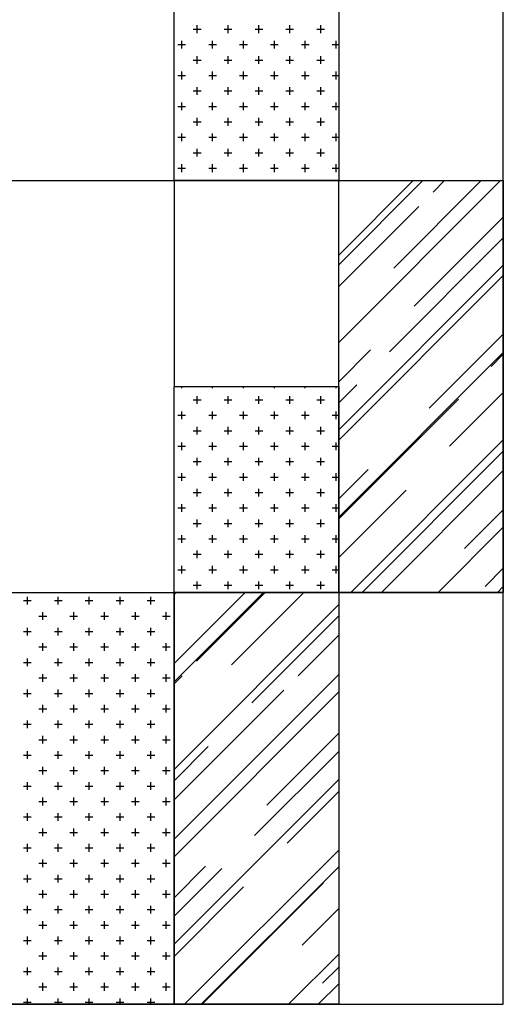
# Model space of a CAD drawing. Units: inches. Extents: x 87146 to 93546, y 139482 to 151482.
# Drawn here: x 91196 to 93546, y 139482 to 144263 of the extents above; entities that cross this region are included whole.
import ezdxf

# ---------------------------------------------------------------- set-up
doc = ezdxf.new("R2010")
doc.units = ezdxf.units.IN
doc.header["$MEASUREMENT"] = 0
doc.layers.add('freecads.com', color=7, linetype='Continuous')

msp = doc.modelspace()

# ---------------------------------------------------------------- linework, layer by layer
at = {"layer": 'freecads.com'}
for p, q in [((93545.5, 139482), (93545.5, 151482)), ((91945.5, 143482), (91945.5, 144482)), ((92745.5, 144482), (92745.5, 143482)), ((92058.1, 144198.1), (92058.1, 144235.6)), ((92208.1, 144198.1), (92208.1, 144235.6)), ((92358.1, 144198.1), (92358.1, 144235.6)), ((92508.1, 144198.1), (92508.1, 144235.6)), ((92658.1, 144198.1), (92658.1, 144235.6)), ((92039.3, 144216.9), (92076.8, 144216.9)), ((92189.3, 144216.9), (92226.8, 144216.9)), ((92339.3, 144216.9), (92376.8, 144216.9)), ((92489.3, 144216.9), (92526.8, 144216.9)), ((92639.3, 144216.9), (92676.8, 144216.9)), ((91964.3, 144141.9), (92001.8, 144141.9)), ((91983.1, 144123.1), (91983.1, 144160.6)), ((92114.3, 144141.9), (92151.8, 144141.9)), ((92133.1, 144123.1), (92133.1, 144160.6)), ((92264.3, 144141.9), (92301.8, 144141.9)), ((92283.1, 144123.1), (92283.1, 144160.6)), ((92414.3, 144141.9), (92451.8, 144141.9)), ((92433.1, 144123.1), (92433.1, 144160.6)), ((92564.3, 144141.9), (92601.8, 144141.9)), ((92583.1, 144123.1), (92583.1, 144160.6)), ((92714.3, 144141.9), (92745.5, 144141.9)), ((92733.1, 144123.1), (92733.1, 144160.6)), ((92039.3, 144066.9), (92076.8, 144066.9)), ((92058.1, 144048.1), (92058.1, 144085.6)), ((92189.3, 144066.9), (92226.8, 144066.9)), ((92208.1, 144048.1), (92208.1, 144085.6)), ((92339.3, 144066.9), (92376.8, 144066.9)), ((92358.1, 144048.1), (92358.1, 144085.6)), ((92489.3, 144066.9), (92526.8, 144066.9)), ((92508.1, 144048.1), (92508.1, 144085.6)), ((92639.3, 144066.9), (92676.8, 144066.9)), ((92658.1, 144048.1), (92658.1, 144085.6)), ((91983.1, 143973.1), (91983.1, 144010.6)), ((92133.1, 143973.1), (92133.1, 144010.6)), ((92283.1, 143973.1), (92283.1, 144010.6)), ((92433.1, 143973.1), (92433.1, 144010.6)), ((92583.1, 143973.1), (92583.1, 144010.6)), ((92733.1, 143973.1), (92733.1, 144010.6)), ((91964.3, 143991.9), (92001.8, 143991.9)), ((92114.3, 143991.9), (92151.8, 143991.9)), ((92264.3, 143991.9), (92301.8, 143991.9)), ((92414.3, 143991.9), (92451.8, 143991.9)), ((92564.3, 143991.9), (92601.8, 143991.9)), ((92714.3, 143991.9), (92745.5, 143991.9)), ((92039.3, 143916.9), (92076.8, 143916.9)), ((92058.1, 143898.1), (92058.1, 143935.6)), ((92189.3, 143916.9), (92226.8, 143916.9)), ((92208.1, 143898.1), (92208.1, 143935.6)), ((92339.3, 143916.9), (92376.8, 143916.9)), ((92358.1, 143898.1), (92358.1, 143935.6)), ((92489.3, 143916.9), (92526.8, 143916.9)), ((92508.1, 143898.1), (92508.1, 143935.6)), ((92639.3, 143916.9), (92676.8, 143916.9)), ((92658.1, 143898.1), (92658.1, 143935.6)), ((91983.1, 143823.1), (91983.1, 143860.6)), ((92133.1, 143823.1), (92133.1, 143860.6)), ((92283.1, 143823.1), (92283.1, 143860.6)), ((92433.1, 143823.1), (92433.1, 143860.6)), ((92583.1, 143823.1), (92583.1, 143860.6)), ((92733.1, 143823.1), (92733.1, 143860.6)), ((91964.3, 143841.9), (92001.8, 143841.9)), ((92114.3, 143841.9), (92151.8, 143841.9)), ((92264.3, 143841.9), (92301.8, 143841.9)), ((92414.3, 143841.9), (92451.8, 143841.9)), ((92564.3, 143841.9), (92601.8, 143841.9)), ((92714.3, 143841.9), (92745.5, 143841.9)), ((92039.3, 143766.9), (92076.8, 143766.9)), ((92058.1, 143748.1), (92058.1, 143785.6)), ((92189.3, 143766.9), (92226.8, 143766.9)), ((92208.1, 143748.1), (92208.1, 143785.6)), ((92339.3, 143766.9), (92376.8, 143766.9)), ((92358.1, 143748.1), (92358.1, 143785.6)), ((92489.3, 143766.9), (92526.8, 143766.9)), ((92508.1, 143748.1), (92508.1, 143785.6)), ((92639.3, 143766.9), (92676.8, 143766.9)), ((92658.1, 143748.1), (92658.1, 143785.6)), ((91983.1, 143673.1), (91983.1, 143710.6)), ((92133.1, 143673.1), (92133.1, 143710.6)), ((92283.1, 143673.1), (92283.1, 143710.6)), ((92433.1, 143673.1), (92433.1, 143710.6)), ((92583.1, 143673.1), (92583.1, 143710.6)), ((92733.1, 143673.1), (92733.1, 143710.6)), ((91964.3, 143691.9), (92001.8, 143691.9)), ((92114.3, 143691.9), (92151.8, 143691.9)), ((92264.3, 143691.9), (92301.8, 143691.9)), ((92414.3, 143691.9), (92451.8, 143691.9)), ((92564.3, 143691.9), (92601.8, 143691.9)), ((92714.3, 143691.9), (92745.5, 143691.9)), ((92039.3, 143616.9), (92076.8, 143616.9)), ((92058.1, 143598.1), (92058.1, 143635.6)), ((92189.3, 143616.9), (92226.8, 143616.9)), ((92208.1, 143598.1), (92208.1, 143635.6)), ((92339.3, 143616.9), (92376.8, 143616.9)), ((92358.1, 143598.1), (92358.1, 143635.6)), ((92489.3, 143616.9), (92526.8, 143616.9)), ((92508.1, 143598.1), (92508.1, 143635.6)), ((92639.3, 143616.9), (92676.8, 143616.9)), ((92658.1, 143598.1), (92658.1, 143635.6)), ((91964.3, 143541.9), (92001.8, 143541.9)), ((91983.1, 143523.1), (91983.1, 143560.6)), ((92114.3, 143541.9), (92151.8, 143541.9)), ((92133.1, 143523.1), (92133.1, 143560.6)), ((92264.3, 143541.9), (92301.8, 143541.9)), ((92283.1, 143523.1), (92283.1, 143560.6)), ((92414.3, 143541.9), (92451.8, 143541.9)), ((92433.1, 143523.1), (92433.1, 143560.6)), ((92564.3, 143541.9), (92601.8, 143541.9)), ((92583.1, 143523.1), (92583.1, 143560.6)), ((92714.3, 143541.9), (92745.5, 143541.9)), ((92733.1, 143523.1), (92733.1, 143560.6)), ((87145.5, 143482), (93545.5, 143482)), ((91145.5, 143482), (91945.5, 143482)), ((91145.5, 143482), (91945.5, 143482)), ((92745.5, 143482), (91945.5, 143482)), ((91945.5, 143482), (91945.5, 142482)), ((91945.5, 143482), (91945.5, 142482)), ((92058.1, 143482), (92058.1, 143485.6)), ((92208.1, 143482), (92208.1, 143485.6)), ((92358.1, 143482), (92358.1, 143485.6)), ((92508.1, 143482), (92508.1, 143485.6)), ((92658.1, 143482), (92658.1, 143485.6)), ((92745.5, 143119.9), (93107.6, 143482)), ((92745.5, 142695.6), (93531.9, 143482)), ((92745.5, 143073.2), (93154.3, 143482)), ((92745.5, 143482), (93545.5, 143482)), ((92745.5, 141482), (92745.5, 143482)), ((93013.3, 143056.8), (93438.5, 143482)), ((93204.2, 143425.9), (93260.4, 143482)), ((93545.5, 143482), (93545.5, 141482)), ((92745.5, 142967.2), (93134.2, 143355.9)), ((93113, 142872.2), (93545.5, 143304.7)), ((92992.1, 142649.5), (93545.5, 143202.9)), ((92745.5, 142271.4), (93545.5, 143071.4)), ((92745.5, 142220.5), (93545.5, 143020.5)), ((93185.1, 142375.8), (93545.5, 142736.2)), ((92745.5, 142504.7), (92900.9, 142660.1)), ((92745.5, 141847.1), (93545.5, 142647.1)), ((93486.4, 142579.5), (93545.5, 142638.6)), ((91945.5, 142482), (92745.5, 142482)), ((91945.5, 141482), (91945.5, 142482)), ((91983.1, 142473.1), (91983.1, 142482)), ((92133.1, 142473.1), (92133.1, 142482)), ((92283.1, 142473.1), (92283.1, 142482)), ((92433.1, 142473.1), (92433.1, 142482)), ((92583.1, 142473.1), (92583.1, 142482)), ((92733.1, 142473.1), (92733.1, 142482)), ((92745.5, 142402.9), (92833, 142490.4)), ((92745.5, 142482), (92745.5, 141482)), ((92058.1, 142398.1), (92058.1, 142435.6)), ((92208.1, 142398.1), (92208.1, 142435.6)), ((92358.1, 142398.1), (92358.1, 142435.6)), ((92508.1, 142398.1), (92508.1, 142435.6)), ((92658.1, 142398.1), (92658.1, 142435.6)), ((92745.5, 141838.6), (93327.3, 142420.4)), ((93284.8, 142191.3), (93545.5, 142451.9)), ((92039.3, 142416.9), (92076.8, 142416.9)), ((92189.3, 142416.9), (92226.8, 142416.9)), ((92339.3, 142416.9), (92376.8, 142416.9)), ((92489.3, 142416.9), (92526.8, 142416.9)), ((92639.3, 142416.9), (92676.8, 142416.9)), ((91964.3, 142341.9), (92001.8, 142341.9)), ((91983.1, 142323.1), (91983.1, 142360.6)), ((92114.3, 142341.9), (92151.8, 142341.9)), ((92133.1, 142323.1), (92133.1, 142360.6)), ((92264.3, 142341.9), (92301.8, 142341.9)), ((92283.1, 142323.1), (92283.1, 142360.6)), ((92414.3, 142341.9), (92451.8, 142341.9)), ((92433.1, 142323.1), (92433.1, 142360.6)), ((92564.3, 142341.9), (92601.8, 142341.9)), ((92583.1, 142323.1), (92583.1, 142360.6)), ((92714.3, 142341.9), (92745.5, 142341.9)), ((92733.1, 142323.1), (92733.1, 142360.6)), ((92058.1, 142248.1), (92058.1, 142285.6)), ((92208.1, 142248.1), (92208.1, 142285.6)), ((92358.1, 142248.1), (92358.1, 142285.6)), ((92508.1, 142248.1), (92508.1, 142285.6)), ((92658.1, 142248.1), (92658.1, 142285.6)), ((92039.3, 142266.9), (92076.8, 142266.9)), ((92189.3, 142266.9), (92226.8, 142266.9)), ((92339.3, 142266.9), (92376.8, 142266.9)), ((92489.3, 142266.9), (92526.8, 142266.9)), ((92639.3, 142266.9), (92676.8, 142266.9)), ((91964.3, 142191.9), (92001.8, 142191.9)), ((91983.1, 142173.1), (91983.1, 142210.6)), ((92114.3, 142191.9), (92151.8, 142191.9)), ((92133.1, 142173.1), (92133.1, 142210.6)), ((92264.3, 142191.9), (92301.8, 142191.9)), ((92283.1, 142173.1), (92283.1, 142210.6)), ((92414.3, 142191.9), (92451.8, 142191.9)), ((92433.1, 142173.1), (92433.1, 142210.6)), ((92564.3, 142191.9), (92601.8, 142191.9)), ((92583.1, 142173.1), (92583.1, 142210.6)), ((92714.3, 142191.9), (92745.5, 142191.9)), ((92733.1, 142173.1), (92733.1, 142210.6)), ((92804.7, 141482), (93545.5, 142222.8)), ((92058.1, 142098.1), (92058.1, 142135.6)), ((92208.1, 142098.1), (92208.1, 142135.6)), ((92358.1, 142098.1), (92358.1, 142135.6)), ((92508.1, 142098.1), (92508.1, 142135.6)), ((92658.1, 142098.1), (92658.1, 142135.6)), ((92859.8, 141482), (93545.5, 142167.7)), ((92039.3, 142116.9), (92076.8, 142116.9)), ((92189.3, 142116.9), (92226.8, 142116.9)), ((92339.3, 142116.9), (92376.8, 142116.9)), ((92489.3, 142116.9), (92526.8, 142116.9)), ((92639.3, 142116.9), (92676.8, 142116.9)), ((91964.3, 142041.9), (92001.8, 142041.9)), ((91983.1, 142023.1), (91983.1, 142060.6)), ((92114.3, 142041.9), (92151.8, 142041.9)), ((92133.1, 142023.1), (92133.1, 142060.6)), ((92264.3, 142041.9), (92301.8, 142041.9)), ((92283.1, 142023.1), (92283.1, 142060.6)), ((92414.3, 142041.9), (92451.8, 142041.9)), ((92433.1, 142023.1), (92433.1, 142060.6)), ((92564.3, 142041.9), (92601.8, 142041.9)), ((92583.1, 142023.1), (92583.1, 142060.6)), ((92714.3, 142041.9), (92745.5, 142041.9)), ((92733.1, 142023.1), (92733.1, 142060.6)), ((92745.5, 141936.2), (92888.1, 142078.8)), ((92953.2, 141482), (93545.5, 142074.3)), ((92039.3, 141966.9), (92076.8, 141966.9)), ((92058.1, 141948.1), (92058.1, 141985.6)), ((92189.3, 141966.9), (92226.8, 141966.9)), ((92208.1, 141948.1), (92208.1, 141985.6)), ((92339.3, 141966.9), (92376.8, 141966.9)), ((92358.1, 141948.1), (92358.1, 141985.6)), ((92489.3, 141966.9), (92526.8, 141966.9)), ((92508.1, 141948.1), (92508.1, 141985.6)), ((92639.3, 141966.9), (92676.8, 141966.9)), ((92658.1, 141948.1), (92658.1, 141985.6)), ((92745.5, 141651.9), (93072.7, 141979.1)), ((91983.1, 141873.1), (91983.1, 141910.6)), ((92133.1, 141873.1), (92133.1, 141910.6)), ((92283.1, 141873.1), (92283.1, 141910.6)), ((92433.1, 141873.1), (92433.1, 141910.6)), ((92583.1, 141873.1), (92583.1, 141910.6)), ((92733.1, 141873.1), (92733.1, 141910.6)), ((91964.3, 141891.9), (92001.8, 141891.9)), ((92114.3, 141891.9), (92151.8, 141891.9)), ((92264.3, 141891.9), (92301.8, 141891.9)), ((92414.3, 141891.9), (92451.8, 141891.9)), ((92564.3, 141891.9), (92601.8, 141891.9)), ((92714.3, 141891.9), (92745.5, 141891.9)), ((93357, 141694.9), (93545.5, 141883.4)), ((92039.3, 141816.9), (92076.8, 141816.9)), ((92058.1, 141798.1), (92058.1, 141835.6)), ((92189.3, 141816.9), (92226.8, 141816.9)), ((92208.1, 141798.1), (92208.1, 141835.6)), ((92339.3, 141816.9), (92376.8, 141816.9)), ((92358.1, 141798.1), (92358.1, 141835.6)), ((92489.3, 141816.9), (92526.8, 141816.9)), ((92508.1, 141798.1), (92508.1, 141835.6)), ((92639.3, 141816.9), (92676.8, 141816.9)), ((92658.1, 141798.1), (92658.1, 141835.6)), ((93228.9, 141482), (93545.5, 141798.6)), ((91983.1, 141723.1), (91983.1, 141760.6)), ((92133.1, 141723.1), (92133.1, 141760.6)), ((92283.1, 141723.1), (92283.1, 141760.6)), ((92433.1, 141723.1), (92433.1, 141760.6)), ((92583.1, 141723.1), (92583.1, 141760.6)), ((92733.1, 141723.1), (92733.1, 141760.6)), ((91964.3, 141741.9), (92001.8, 141741.9)), ((92114.3, 141741.9), (92151.8, 141741.9)), ((92264.3, 141741.9), (92301.8, 141741.9)), ((92414.3, 141741.9), (92451.8, 141741.9)), ((92564.3, 141741.9), (92601.8, 141741.9)), ((92714.3, 141741.9), (92745.5, 141741.9)), ((92039.3, 141666.9), (92076.8, 141666.9)), ((92058.1, 141648.1), (92058.1, 141685.6)), ((92189.3, 141666.9), (92226.8, 141666.9)), ((92208.1, 141648.1), (92208.1, 141685.6)), ((92339.3, 141666.9), (92376.8, 141666.9)), ((92358.1, 141648.1), (92358.1, 141685.6)), ((92489.3, 141666.9), (92526.8, 141666.9)), ((92508.1, 141648.1), (92508.1, 141685.6)), ((92639.3, 141666.9), (92676.8, 141666.9)), ((92658.1, 141648.1), (92658.1, 141685.6)), ((91983.1, 141573.1), (91983.1, 141610.6)), ((92133.1, 141573.1), (92133.1, 141610.6)), ((92283.1, 141573.1), (92283.1, 141610.6)), ((92433.1, 141573.1), (92433.1, 141610.6)), ((92583.1, 141573.1), (92583.1, 141610.6)), ((92733.1, 141573.1), (92733.1, 141610.6)), ((91964.3, 141591.9), (92001.8, 141591.9)), ((92114.3, 141591.9), (92151.8, 141591.9)), ((92264.3, 141591.9), (92301.8, 141591.9)), ((92414.3, 141591.9), (92451.8, 141591.9)), ((92564.3, 141591.9), (92601.8, 141591.9)), ((92714.3, 141591.9), (92745.5, 141591.9)), ((93456.7, 141510.3), (93545.5, 141599.2)), ((92039.3, 141516.9), (92076.8, 141516.9)), ((92058.1, 141498.1), (92058.1, 141535.6)), ((92189.3, 141516.9), (92226.8, 141516.9)), ((92208.1, 141498.1), (92208.1, 141535.6)), ((92339.3, 141516.9), (92376.8, 141516.9)), ((92358.1, 141498.1), (92358.1, 141535.6)), ((92489.3, 141516.9), (92526.8, 141516.9)), ((92508.1, 141498.1), (92508.1, 141535.6)), ((92639.3, 141516.9), (92676.8, 141516.9)), ((92658.1, 141498.1), (92658.1, 141535.6)), ((87145.5, 141482), (93545.5, 141482)), ((91145.5, 141482), (91945.5, 141482)), ((91945.5, 141471.4), (91956.1, 141482)), ((91945.5, 141047.1), (92380.4, 141482)), ((91945.5, 141136.2), (92291.3, 141482)), ((91945.5, 141482), (92745.5, 141482)), ((91945.5, 139482), (91945.5, 141482)), ((91945.5, 141482), (91945.5, 139482)), ((92745.5, 141482), (91945.5, 141482)), ((92054.5, 141147.6), (92388.9, 141482)), ((92224.2, 141130.6), (92575.6, 141482)), ((92745.5, 141482), (92745.5, 139482)), ((93545.5, 141482), (92745.5, 141482)), ((93517.4, 141482), (93545.5, 141510.1)), ((91214.3, 141441.9), (91251.8, 141441.9)), ((91233.1, 141423.1), (91233.1, 141460.6)), ((91364.3, 141441.9), (91401.8, 141441.9)), ((91383.1, 141423.1), (91383.1, 141460.6)), ((91514.3, 141441.9), (91551.8, 141441.9)), ((91533.1, 141423.1), (91533.1, 141460.6)), ((91664.3, 141441.9), (91701.8, 141441.9)), ((91683.1, 141423.1), (91683.1, 141460.6)), ((91814.3, 141441.9), (91851.8, 141441.9)), ((91833.1, 141423.1), (91833.1, 141460.6)), ((91945.5, 140622.8), (92745.5, 141422.8)), ((91289.3, 141366.9), (91326.8, 141366.9)), ((91308.1, 141348.1), (91308.1, 141385.6)), ((91439.3, 141366.9), (91476.8, 141366.9)), ((91458.1, 141348.1), (91458.1, 141385.6)), ((91589.3, 141366.9), (91626.8, 141366.9)), ((91608.1, 141348.1), (91608.1, 141385.6)), ((91739.3, 141366.9), (91776.8, 141366.9)), ((91758.1, 141348.1), (91758.1, 141385.6)), ((91889.3, 141366.9), (91926.8, 141366.9)), ((91908.1, 141348.1), (91908.1, 141385.6)), ((92323.9, 140946), (92745.5, 141367.7)), ((91214.3, 141291.9), (91251.8, 141291.9)), ((91233.1, 141273.1), (91233.1, 141310.6)), ((91364.3, 141291.9), (91401.8, 141291.9)), ((91383.1, 141273.1), (91383.1, 141310.6)), ((91514.3, 141291.9), (91551.8, 141291.9)), ((91533.1, 141273.1), (91533.1, 141310.6)), ((91664.3, 141291.9), (91701.8, 141291.9)), ((91683.1, 141273.1), (91683.1, 141310.6)), ((91814.3, 141291.9), (91851.8, 141291.9)), ((91833.1, 141273.1), (91833.1, 141310.6)), ((92548.7, 141077.6), (92745.5, 141274.3)), ((91308.1, 141198.1), (91308.1, 141235.6)), ((91458.1, 141198.1), (91458.1, 141235.6)), ((91608.1, 141198.1), (91608.1, 141235.6)), ((91758.1, 141198.1), (91758.1, 141235.6)), ((91908.1, 141198.1), (91908.1, 141235.6)), ((91289.3, 141216.9), (91326.8, 141216.9)), ((91439.3, 141216.9), (91476.8, 141216.9)), ((91589.3, 141216.9), (91626.8, 141216.9)), ((91739.3, 141216.9), (91776.8, 141216.9)), ((91889.3, 141216.9), (91926.8, 141216.9)), ((91214.3, 141141.9), (91251.8, 141141.9)), ((91233.1, 141123.1), (91233.1, 141160.6)), ((91364.3, 141141.9), (91401.8, 141141.9)), ((91383.1, 141123.1), (91383.1, 141160.6)), ((91514.3, 141141.9), (91551.8, 141141.9)), ((91533.1, 141123.1), (91533.1, 141160.6)), ((91664.3, 141141.9), (91701.8, 141141.9)), ((91683.1, 141123.1), (91683.1, 141160.6)), ((91814.3, 141141.9), (91851.8, 141141.9)), ((91833.1, 141123.1), (91833.1, 141160.6)), ((91308.1, 141048.1), (91308.1, 141085.6)), ((91458.1, 141048.1), (91458.1, 141085.6)), ((91608.1, 141048.1), (91608.1, 141085.6)), ((91758.1, 141048.1), (91758.1, 141085.6)), ((91908.1, 141048.1), (91908.1, 141085.6)), ((91945.5, 140283.4), (92745.5, 141083.4)), ((91289.3, 141066.9), (91326.8, 141066.9)), ((91439.3, 141066.9), (91476.8, 141066.9)), ((91589.3, 141066.9), (91626.8, 141066.9)), ((91739.3, 141066.9), (91776.8, 141066.9)), ((91889.3, 141066.9), (91926.8, 141066.9)), ((91945.5, 141038.6), (91984.5, 141077.6)), ((91214.3, 140991.9), (91251.8, 140991.9)), ((91233.1, 140973.1), (91233.1, 141010.6)), ((91364.3, 140991.9), (91401.8, 140991.9)), ((91383.1, 140973.1), (91383.1, 141010.6)), ((91514.3, 140991.9), (91551.8, 140991.9)), ((91533.1, 140973.1), (91533.1, 141010.6)), ((91664.3, 140991.9), (91701.8, 140991.9)), ((91683.1, 140973.1), (91683.1, 141010.6)), ((91814.3, 140991.9), (91851.8, 140991.9)), ((91833.1, 140973.1), (91833.1, 141010.6)), ((91945.5, 140474.3), (92478.7, 141007.6)), ((91945.5, 140198.6), (92745.5, 140998.6)), ((91289.3, 140916.9), (91326.8, 140916.9)), ((91308.1, 140898.1), (91308.1, 140935.6)), ((91439.3, 140916.9), (91476.8, 140916.9)), ((91458.1, 140898.1), (91458.1, 140935.6)), ((91589.3, 140916.9), (91626.8, 140916.9)), ((91608.1, 140898.1), (91608.1, 140935.6)), ((91739.3, 140916.9), (91776.8, 140916.9)), ((91758.1, 140898.1), (91758.1, 140935.6)), ((91889.3, 140916.9), (91926.8, 140916.9)), ((91908.1, 140898.1), (91908.1, 140935.6)), ((91214.3, 140841.9), (91251.8, 140841.9)), ((91233.1, 140823.1), (91233.1, 140860.6)), ((91364.3, 140841.9), (91401.8, 140841.9)), ((91383.1, 140823.1), (91383.1, 140860.6)), ((91514.3, 140841.9), (91551.8, 140841.9)), ((91533.1, 140823.1), (91533.1, 140860.6)), ((91664.3, 140841.9), (91701.8, 140841.9)), ((91683.1, 140823.1), (91683.1, 140860.6)), ((91814.3, 140841.9), (91851.8, 140841.9)), ((91833.1, 140823.1), (91833.1, 140860.6)), ((92396, 140449.7), (92745.5, 140799.2)), ((91289.3, 140766.9), (91326.8, 140766.9)), ((91308.1, 140748.1), (91308.1, 140785.6)), ((91439.3, 140766.9), (91476.8, 140766.9)), ((91458.1, 140748.1), (91458.1, 140785.6)), ((91589.3, 140766.9), (91626.8, 140766.9)), ((91608.1, 140748.1), (91608.1, 140785.6)), ((91739.3, 140766.9), (91776.8, 140766.9)), ((91758.1, 140748.1), (91758.1, 140785.6)), ((91889.3, 140766.9), (91926.8, 140766.9)), ((91908.1, 140748.1), (91908.1, 140785.6)), ((91233.1, 140673.1), (91233.1, 140710.6)), ((91383.1, 140673.1), (91383.1, 140710.6)), ((91533.1, 140673.1), (91533.1, 140710.6)), ((91683.1, 140673.1), (91683.1, 140710.6)), ((91833.1, 140673.1), (91833.1, 140710.6)), ((91945.5, 140567.7), (92111.7, 140733.9)), ((92336.6, 140301.2), (92745.5, 140710.1)), ((91214.3, 140691.9), (91251.8, 140691.9)), ((91364.3, 140691.9), (91401.8, 140691.9)), ((91514.3, 140691.9), (91551.8, 140691.9)), ((91664.3, 140691.9), (91701.8, 140691.9)), ((91814.3, 140691.9), (91851.8, 140691.9)), ((91289.3, 140616.9), (91326.8, 140616.9)), ((91308.1, 140598.1), (91308.1, 140635.6)), ((91439.3, 140616.9), (91476.8, 140616.9)), ((91458.1, 140598.1), (91458.1, 140635.6)), ((91589.3, 140616.9), (91626.8, 140616.9)), ((91608.1, 140598.1), (91608.1, 140635.6)), ((91739.3, 140616.9), (91776.8, 140616.9)), ((91758.1, 140598.1), (91758.1, 140635.6)), ((91889.3, 140616.9), (91926.8, 140616.9)), ((91908.1, 140598.1), (91908.1, 140635.6)), ((91233.1, 140523.1), (91233.1, 140560.6)), ((91383.1, 140523.1), (91383.1, 140560.6)), ((91533.1, 140523.1), (91533.1, 140560.6)), ((91683.1, 140523.1), (91683.1, 140560.6)), ((91833.1, 140523.1), (91833.1, 140560.6)), ((91945.5, 139774.3), (92745.5, 140574.3)), ((91214.3, 140541.9), (91251.8, 140541.9)), ((91364.3, 140541.9), (91401.8, 140541.9)), ((91514.3, 140541.9), (91551.8, 140541.9)), ((91664.3, 140541.9), (91701.8, 140541.9)), ((91814.3, 140541.9), (91851.8, 140541.9)), ((92495.7, 140265.1), (92745.5, 140514.9)), ((91289.3, 140466.9), (91326.8, 140466.9)), ((91308.1, 140448.1), (91308.1, 140485.6)), ((91439.3, 140466.9), (91476.8, 140466.9)), ((91458.1, 140448.1), (91458.1, 140485.6)), ((91589.3, 140466.9), (91626.8, 140466.9)), ((91608.1, 140448.1), (91608.1, 140485.6)), ((91739.3, 140466.9), (91776.8, 140466.9)), ((91758.1, 140448.1), (91758.1, 140485.6)), ((91889.3, 140466.9), (91926.8, 140466.9)), ((91908.1, 140448.1), (91908.1, 140485.6)), ((91233.1, 140373.1), (91233.1, 140410.6)), ((91383.1, 140373.1), (91383.1, 140410.6)), ((91533.1, 140373.1), (91533.1, 140410.6)), ((91683.1, 140373.1), (91683.1, 140410.6)), ((91833.1, 140373.1), (91833.1, 140410.6)), ((91214.3, 140391.9), (91251.8, 140391.9)), ((91364.3, 140391.9), (91401.8, 140391.9)), ((91514.3, 140391.9), (91551.8, 140391.9)), ((91664.3, 140391.9), (91701.8, 140391.9)), ((91814.3, 140391.9), (91851.8, 140391.9)), ((91289.3, 140316.9), (91326.8, 140316.9)), ((91308.1, 140298.1), (91308.1, 140335.6)), ((91439.3, 140316.9), (91476.8, 140316.9)), ((91458.1, 140298.1), (91458.1, 140335.6)), ((91589.3, 140316.9), (91626.8, 140316.9)), ((91608.1, 140298.1), (91608.1, 140335.6)), ((91739.3, 140316.9), (91776.8, 140316.9)), ((91758.1, 140298.1), (91758.1, 140335.6)), ((91889.3, 140316.9), (91926.8, 140316.9)), ((91908.1, 140298.1), (91908.1, 140335.6)), ((91214.3, 140241.9), (91251.8, 140241.9)), ((91233.1, 140223.1), (91233.1, 140260.6)), ((91364.3, 140241.9), (91401.8, 140241.9)), ((91383.1, 140223.1), (91383.1, 140260.6)), ((91514.3, 140241.9), (91551.8, 140241.9)), ((91533.1, 140223.1), (91533.1, 140260.6)), ((91664.3, 140241.9), (91701.8, 140241.9)), ((91683.1, 140223.1), (91683.1, 140260.6)), ((91814.3, 140241.9), (91851.8, 140241.9)), ((91833.1, 140223.1), (91833.1, 140260.6)), ((91996.9, 139482), (92745.5, 140230.7)), ((91308.1, 140148.1), (91308.1, 140185.6)), ((91458.1, 140148.1), (91458.1, 140185.6)), ((91608.1, 140148.1), (91608.1, 140185.6)), ((91758.1, 140148.1), (91758.1, 140185.6)), ((91908.1, 140148.1), (91908.1, 140185.6)), ((91289.3, 140166.9), (91326.8, 140166.9)), ((91439.3, 140166.9), (91476.8, 140166.9)), ((91589.3, 140166.9), (91626.8, 140166.9)), ((91739.3, 140166.9), (91776.8, 140166.9)), ((91889.3, 140166.9), (91926.8, 140166.9)), ((91945.5, 139999.2), (92099, 140152.7)), ((91945.5, 139910.1), (92177.5, 140142.1)), ((92077.5, 139482), (92745.5, 140150)), ((91214.3, 140091.9), (91251.8, 140091.9)), ((91233.1, 140073.1), (91233.1, 140110.6)), ((91364.3, 140091.9), (91401.8, 140091.9)), ((91383.1, 140073.1), (91383.1, 140110.6)), ((91514.3, 140091.9), (91551.8, 140091.9)), ((91533.1, 140073.1), (91533.1, 140110.6)), ((91664.3, 140091.9), (91701.8, 140091.9)), ((91683.1, 140073.1), (91683.1, 140110.6)), ((91814.3, 140091.9), (91851.8, 140091.9)), ((91833.1, 140073.1), (91833.1, 140110.6)), ((91308.1, 139998.1), (91308.1, 140035.6)), ((91458.1, 139998.1), (91458.1, 140035.6)), ((91608.1, 139998.1), (91608.1, 140035.6)), ((91758.1, 139998.1), (91758.1, 140035.6)), ((91908.1, 139998.1), (91908.1, 140035.6)), ((91945.5, 139714.9), (92283.6, 140053)), ((92081.7, 139482), (92671.8, 140072.1)), ((91289.3, 140016.9), (91326.8, 140016.9)), ((91439.3, 140016.9), (91476.8, 140016.9)), ((91589.3, 140016.9), (91626.8, 140016.9)), ((91739.3, 140016.9), (91776.8, 140016.9)), ((91889.3, 140016.9), (91926.8, 140016.9)), ((91214.3, 139941.9), (91251.8, 139941.9)), ((91233.1, 139923.1), (91233.1, 139960.6)), ((91364.3, 139941.9), (91401.8, 139941.9)), ((91383.1, 139923.1), (91383.1, 139960.6)), ((91514.3, 139941.9), (91551.8, 139941.9)), ((91533.1, 139923.1), (91533.1, 139960.6)), ((91664.3, 139941.9), (91701.8, 139941.9)), ((91683.1, 139923.1), (91683.1, 139960.6)), ((91814.3, 139941.9), (91851.8, 139941.9)), ((91833.1, 139923.1), (91833.1, 139960.6)), ((92567.8, 139768.7), (92745.5, 139946.4)), ((91308.1, 139848.1), (91308.1, 139885.6)), ((91458.1, 139848.1), (91458.1, 139885.6)), ((91608.1, 139848.1), (91608.1, 139885.6)), ((91758.1, 139848.1), (91758.1, 139885.6)), ((91908.1, 139848.1), (91908.1, 139885.6)), ((91289.3, 139866.9), (91326.8, 139866.9)), ((91439.3, 139866.9), (91476.8, 139866.9)), ((91589.3, 139866.9), (91626.8, 139866.9)), ((91739.3, 139866.9), (91776.8, 139866.9)), ((91889.3, 139866.9), (91926.8, 139866.9)), ((91214.3, 139791.9), (91251.8, 139791.9)), ((91233.1, 139773.1), (91233.1, 139810.6)), ((91364.3, 139791.9), (91401.8, 139791.9)), ((91383.1, 139773.1), (91383.1, 139810.6)), ((91514.3, 139791.9), (91551.8, 139791.9)), ((91533.1, 139773.1), (91533.1, 139810.6)), ((91664.3, 139791.9), (91701.8, 139791.9)), ((91683.1, 139773.1), (91683.1, 139810.6)), ((91814.3, 139791.9), (91851.8, 139791.9)), ((91833.1, 139773.1), (91833.1, 139810.6)), ((91289.3, 139716.9), (91326.8, 139716.9)), ((91308.1, 139698.1), (91308.1, 139735.6)), ((91439.3, 139716.9), (91476.8, 139716.9)), ((91458.1, 139698.1), (91458.1, 139735.6)), ((91589.3, 139716.9), (91626.8, 139716.9)), ((91608.1, 139698.1), (91608.1, 139735.6)), ((91739.3, 139716.9), (91776.8, 139716.9)), ((91758.1, 139698.1), (91758.1, 139735.6)), ((91889.3, 139716.9), (91926.8, 139716.9)), ((91908.1, 139698.1), (91908.1, 139735.6)), ((92501.7, 139482), (92745.5, 139725.8)), ((91233.1, 139623.1), (91233.1, 139660.6)), ((91383.1, 139623.1), (91383.1, 139660.6)), ((91533.1, 139623.1), (91533.1, 139660.6)), ((91683.1, 139623.1), (91683.1, 139660.6)), ((91833.1, 139623.1), (91833.1, 139660.6)), ((92667.5, 139584.2), (92745.5, 139662.1)), ((91214.3, 139641.9), (91251.8, 139641.9)), ((91364.3, 139641.9), (91401.8, 139641.9)), ((91514.3, 139641.9), (91551.8, 139641.9)), ((91664.3, 139641.9), (91701.8, 139641.9)), ((91814.3, 139641.9), (91851.8, 139641.9)), ((91289.3, 139566.9), (91326.8, 139566.9)), ((91308.1, 139548.1), (91308.1, 139585.6)), ((91439.3, 139566.9), (91476.8, 139566.9)), ((91458.1, 139548.1), (91458.1, 139585.6)), ((91589.3, 139566.9), (91626.8, 139566.9)), ((91608.1, 139548.1), (91608.1, 139585.6)), ((91739.3, 139566.9), (91776.8, 139566.9)), ((91758.1, 139548.1), (91758.1, 139585.6)), ((91889.3, 139566.9), (91926.8, 139566.9)), ((91908.1, 139548.1), (91908.1, 139585.6)), ((92646, 139482), (92745.5, 139581.5)), ((91233.1, 139482), (91233.1, 139510.6)), ((91383.1, 139482), (91383.1, 139510.6)), ((91533.1, 139482), (91533.1, 139510.6)), ((91683.1, 139482), (91683.1, 139510.6)), ((91833.1, 139482), (91833.1, 139510.6)), ((87145.5, 139482), (93545.5, 139482)), ((91945.5, 139482), (91145.5, 139482)), ((91214.3, 139491.9), (91251.8, 139491.9)), ((91364.3, 139491.9), (91401.8, 139491.9)), ((91514.3, 139491.9), (91551.8, 139491.9)), ((91664.3, 139491.9), (91701.8, 139491.9)), ((91814.3, 139491.9), (91851.8, 139491.9)), ((92745.5, 139482), (91945.5, 139482))]:
    msp.add_line(p, q, dxfattribs=at)

doc.saveas('drawing.dxf')
